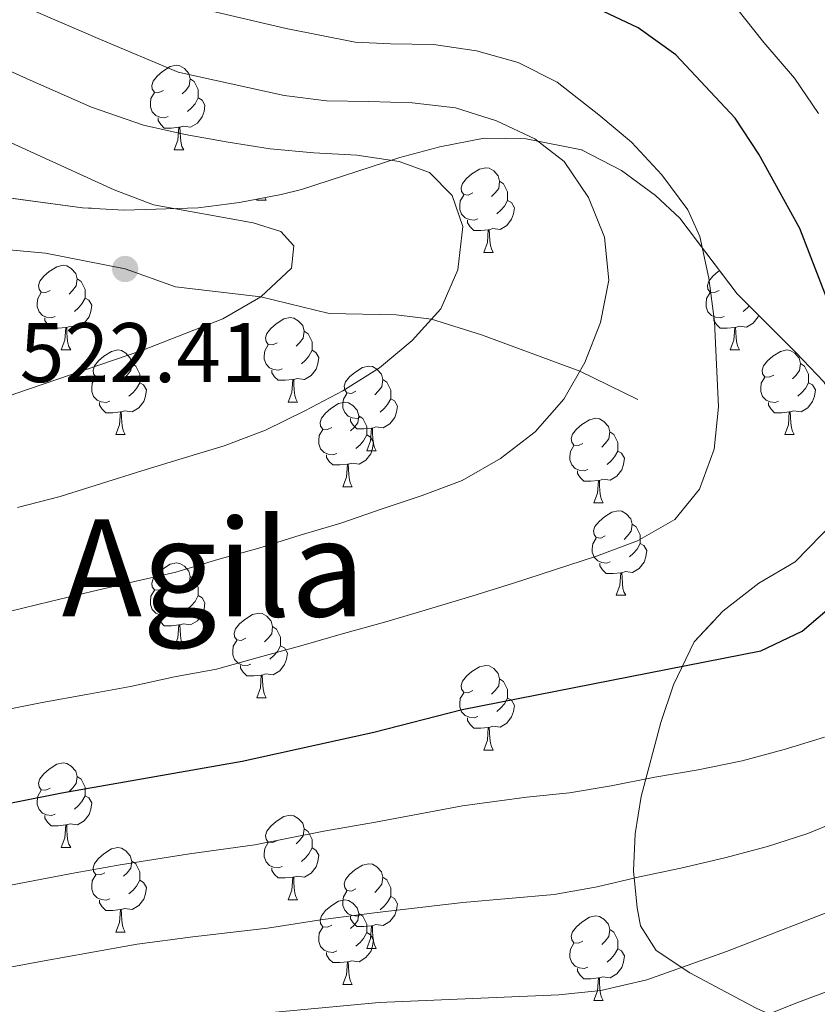
# Model space of a CAD drawing. Extents: x 599057 to 603556, y 782176 to 785213.
# Drawn here: x 601285 to 601380, y 783340 to 783457 of the extents above; entities that cross this region are included whole.
import ezdxf
from ezdxf.enums import TextEntityAlignment as Align

# ---------------------------------------------------------------- set-up
doc = ezdxf.new("R2010")
doc.units = 0
doc.header["$MEASUREMENT"] = 0
doc.linetypes.add('DGN Style 3', pattern=[59.449922, 42.46423, -16.985692])
for name, color, linetype in [('Nivel 21', 7, 'Continuous'), ('Nivel 35', 7, 'Continuous'), ('Nivel 36', 7, 'Continuous'), ('Nivel 4', 7, 'Continuous'), ('Nivel 41', 7, 'Continuous'), ('Nivel 45', 7, 'Continuous'), ('Nivel 5', 7, 'Continuous'), ('Nivel 57', 7, 'Continuous'), ('Nivel 61', 7, 'Continuous'), ('Nivel 63', 7, 'Continuous'), ('Nivel 7', 7, 'Continuous')]:
    doc.layers.add(name, color=color, linetype=linetype)
doc.styles.add('Style-arial', font='arial.shx', dxfattribs={"bigfont": 'arialbig.shx'})
doc.styles.add('Style-times', font='times.shx', dxfattribs={"bigfont": 'timesbig.shx'})
doc.linetypes.add('5zonar', pattern='A,-5,[1,dgnlstyle.shx,S=0.08,R=0,X=0,Y=0],-5', length=10)

# ---------------------------------------------------------------- blocks, each defined once
blk = doc.blocks.new('5PATER')
at = {"layer": 'Nivel 7', "linetype": 'Continuous', "lineweight": 0}
h = blk.add_hatch(color=19, dxfattribs=at)
edge = h.paths.add_edge_path()
edge.add_ellipse((0, 0), major_axis=(-1.1, -1.11), ratio=0.999422, start_angle=0, end_angle=360)

msp = doc.modelspace()

# ---------------------------------------------------------------- linework, layer by layer
at = {"layer": 'Nivel 21', "color": 19, "linetype": 'DGN Style 3', "lineweight": 0}
msp.add_polyline3d([(601058.799, 783416.867, 550.416), (601062.732, 783418.612, 550), (601084.878, 783422.018, 545), (601115.024, 783422.337, 540), (601151.388, 783417.753, 535), (601176.666, 783418.601, 534.237), (601190.513, 783420.472, 533.612), (601202.916, 783424.602, 532.988), (601213.773, 783427.154, 532.294), (601234.749, 783425.73, 530), (601241.591, 783426.195, 529.583), (601249.952, 783428.268, 528.612), (601259.876, 783430.355, 527.086), (601279.043, 783430.364, 525), (601288.484, 783429.492, 523.335), (601297.934, 783427.618, 522.413), (601303.893, 783425.518, 521.511), (601314.01, 783424.308, 520), (601322.127, 783422.343, 517.78), (601330.055, 783422.166, 515.56), (601334.282, 783421.675, 515), (601340.21, 783419.83, 513.265), (601351.847, 783415.515, 510), (601358.727, 783412.145, 507.433)], dxfattribs=at)
at = {"layer": 'Nivel 35', "color": 92, "linetype": '5zonar', "lineweight": 0, "ltscale": 0.5}
for points in [[(601380.795, 783414.245, 507.373), (601377.484, 783417.727, 507.857), (601370.52, 783424.655, 509.645), (601363.725, 783433.623, 513.112), (601360.829, 783436.325, 513.555), (601356.793, 783439.293, 514.078), (601352.052, 783441.746, 514.816), (601345.504, 783443.045, 515.612), (601340.503, 783443.108, 516.066), (601335.257, 783442.088, 516.919), (601330.524, 783440.85, 517.998), (601318.856, 783437.04, 522.146), (601316.424, 783436.436, 522.505), (601311.508, 783435.487, 522.743), (601306.604, 783434.872, 523.226), (601297.764, 783434.607, 525.292), (601292.889, 783434.874, 526.466), (601278.52, 783436.786, 528.986)], [(601381.977, 783335.69, 481.086), (601377.693, 783337.784, 482.598), (601372.784, 783340.009, 485.098), (601364.909, 783344.183, 488.332), (601360.897, 783346.823, 490.326), (601359.049, 783349.759, 492.258), (601358.64, 783351.89, 493.43), (601358.234, 783356.26, 495.821), (601358.398, 783360.658, 498.196), (601359.123, 783365.103, 500.554), (601361.459, 783373.846, 504.457), (601362.969, 783378.324, 505.895), (601365.396, 783383.408, 506.772), (601368.823, 783387.067, 507.284), (601373.077, 783390.372, 507.475), (601377.371, 783392.902, 507.032), (601382.059, 783397.677, 506.919)]]:
    msp.add_polyline3d(points, dxfattribs=at)
at = {"layer": 'Nivel 36', "color": 92, "linetype": 'Continuous', "lineweight": 0, "flags": 128}
for points in [[(601302.463, 783448.787), (601301.933, 783448.522), (601301.403, 783448.577), (601301.138, 783448.947), (601301.083, 783449.372), (601301.243, 783449.892), (601301.723, 783450.487), (601302.358, 783451.017), (601303.258, 783451.602), (601304.003, 783451.762), (601304.428, 783451.707), (601304.958, 783451.392), (601305.488, 783450.807), (601305.648, 783450.167), (601305.538, 783449.317), (601305.113, 783448.787), (601304.693, 783448.362)], [(601305.648, 783450.167), (601306.123, 783449.852), (601306.438, 783449.212), (601306.598, 783448.892), (601306.598, 783448.312), (601306.598, 783447.887), (601306.228, 783447.197), (601305.808, 783446.717), (601305.328, 783446.297)], [(601303.048, 783445.707), (601302.623, 783445.547), (601302.038, 783445.607), (601301.563, 783445.817), (601301.138, 783446.242), (601300.923, 783446.827), (601300.923, 783447.247), (601300.978, 783447.832), (601301.403, 783448.522)], [(601306.598, 783447.887), (601307.053, 783447.637), (601307.398, 783447.022), (601307.288, 783446.297), (601307.078, 783445.657), (601306.493, 783444.917), (601305.698, 783444.437), (601304.848, 783444.542), (601304.418, 783444.412)], [(601304.308, 783444.412), (601303.418, 783444.327), (601302.573, 783444.327), (601302.148, 783444.757), (601301.828, 783445.232), (601301.828, 783445.547)], [(601303.763, 783441.727), (601304.198, 783442.887), (601304.308, 783444.412), (601304.418, 783444.412), (601304.453, 783443.827), (601304.488, 783443.142), (601304.558, 783442.527), (601304.673, 783442.127), (601304.888, 783441.727)], [(601303.763, 783441.727), (601304.888, 783441.727)], [(601339.154, 783436.647), (601338.624, 783436.382), (601338.094, 783436.437), (601337.829, 783436.807), (601337.774, 783437.232), (601337.934, 783437.752), (601338.414, 783438.347), (601339.049, 783438.877), (601339.949, 783439.462), (601340.694, 783439.622), (601341.119, 783439.567), (601341.649, 783439.252), (601342.179, 783438.667), (601342.339, 783438.027), (601342.229, 783437.177), (601341.804, 783436.647), (601341.384, 783436.222)], [(601342.339, 783438.027), (601342.814, 783437.712), (601343.129, 783437.072), (601343.289, 783436.752), (601343.289, 783436.172), (601343.289, 783435.747), (601342.919, 783435.057), (601342.499, 783434.577), (601342.019, 783434.157)], [(601339.739, 783433.567), (601339.314, 783433.407), (601338.729, 783433.467), (601338.254, 783433.677), (601337.829, 783434.102), (601337.614, 783434.687), (601337.614, 783435.107), (601337.669, 783435.692), (601338.094, 783436.382)], [(601313.534, 783435.784), (601313.572, 783435.885)], [(601313.534, 783435.784), (601314.659, 783435.784)], [(601314.507, 783436.066), (601314.659, 783435.784)], [(601343.289, 783435.747), (601343.744, 783435.497), (601344.089, 783434.882), (601343.979, 783434.157), (601343.769, 783433.517), (601343.184, 783432.777), (601342.389, 783432.297), (601341.539, 783432.402), (601341.109, 783432.272)], [(601340.999, 783432.272), (601340.109, 783432.187), (601339.264, 783432.187), (601338.839, 783432.617), (601338.519, 783433.092), (601338.519, 783433.407)], [(601340.454, 783429.587), (601340.889, 783430.747), (601340.999, 783432.272), (601341.109, 783432.272), (601341.144, 783431.687), (601341.179, 783431.002), (601341.249, 783430.387), (601341.364, 783429.987), (601341.579, 783429.587)], [(601340.454, 783429.587), (601341.579, 783429.587)], [(601289.046, 783425.075), (601288.516, 783424.81), (601287.986, 783424.865), (601287.721, 783425.235), (601287.666, 783425.66), (601287.826, 783426.18), (601288.306, 783426.775), (601288.941, 783427.305), (601289.841, 783427.89), (601290.586, 783428.05), (601291.011, 783427.995), (601291.541, 783427.68), (601292.071, 783427.095), (601292.231, 783426.455), (601292.121, 783425.605), (601291.696, 783425.075), (601291.276, 783424.65)], [(601368.373, 783425.075), (601367.843, 783424.81), (601367.313, 783424.865), (601367.048, 783425.235), (601366.993, 783425.66), (601367.153, 783426.18), (601367.633, 783426.775), (601368.268, 783427.305), (601368.432, 783427.411)], [(601292.231, 783426.455), (601292.706, 783426.14), (601293.021, 783425.5), (601293.181, 783425.18), (601293.181, 783424.6), (601293.181, 783424.175), (601292.811, 783423.485), (601292.391, 783423.005), (601291.911, 783422.585)], [(601289.631, 783421.995), (601289.206, 783421.835), (601288.621, 783421.895), (601288.146, 783422.105), (601287.721, 783422.53), (601287.506, 783423.115), (601287.506, 783423.535), (601287.561, 783424.12), (601287.986, 783424.81)], [(601368.958, 783421.995), (601368.533, 783421.835), (601367.948, 783421.895), (601367.473, 783422.105), (601367.048, 783422.53), (601366.833, 783423.115), (601366.833, 783423.535), (601366.888, 783424.12), (601367.313, 783424.81)], [(601293.181, 783424.175), (601293.636, 783423.925), (601293.981, 783423.31), (601293.871, 783422.585), (601293.661, 783421.945), (601293.076, 783421.205), (601292.281, 783420.725), (601291.431, 783420.83), (601291.001, 783420.7)], [(601371.932, 783423.25), (601371.718, 783423.005), (601371.238, 783422.585)], [(601290.891, 783420.7), (601290.001, 783420.615), (601289.156, 783420.615), (601288.731, 783421.045), (601288.411, 783421.52), (601288.411, 783421.835)], [(601315.966, 783418.878), (601315.436, 783418.613), (601314.906, 783418.668), (601314.641, 783419.038), (601314.586, 783419.463), (601314.746, 783419.983), (601315.226, 783420.578), (601315.861, 783421.108), (601316.761, 783421.693), (601317.506, 783421.853), (601317.931, 783421.798), (601318.461, 783421.483), (601318.991, 783420.898), (601319.151, 783420.258), (601319.041, 783419.408), (601318.616, 783418.878), (601318.196, 783418.453)], [(601370.218, 783420.7), (601369.328, 783420.615), (601368.483, 783420.615), (601368.058, 783421.045), (601367.738, 783421.52), (601367.738, 783421.835)], [(601373.051, 783422.137), (601372.988, 783421.945), (601372.403, 783421.205), (601371.608, 783420.725), (601370.758, 783420.83), (601370.328, 783420.7)], [(601290.346, 783418.015), (601290.781, 783419.175), (601290.891, 783420.7), (601291.001, 783420.7), (601291.036, 783420.115), (601291.071, 783419.43), (601291.141, 783418.815), (601291.256, 783418.415), (601291.471, 783418.015)], [(601319.151, 783420.258), (601319.626, 783419.943), (601319.941, 783419.303), (601320.101, 783418.983), (601320.101, 783418.403), (601320.101, 783417.978), (601319.731, 783417.288), (601319.311, 783416.808), (601318.831, 783416.388)], [(601369.673, 783418.015), (601370.108, 783419.175), (601370.218, 783420.7), (601370.328, 783420.7), (601370.363, 783420.115), (601370.398, 783419.43), (601370.468, 783418.815), (601370.583, 783418.415), (601370.798, 783418.015)], [(601290.346, 783418.015), (601291.471, 783418.015)], [(601295.521, 783415.04), (601294.991, 783414.775), (601294.461, 783414.83), (601294.196, 783415.2), (601294.141, 783415.625), (601294.301, 783416.145), (601294.781, 783416.74), (601295.416, 783417.27), (601296.316, 783417.855), (601297.061, 783418.015), (601297.486, 783417.96), (601298.016, 783417.645), (601298.546, 783417.06), (601298.706, 783416.42), (601298.596, 783415.57), (601298.171, 783415.04), (601297.751, 783414.615)], [(601316.551, 783415.798), (601316.126, 783415.638), (601315.541, 783415.698), (601315.066, 783415.908), (601314.641, 783416.333), (601314.426, 783416.918), (601314.426, 783417.338), (601314.481, 783417.923), (601314.906, 783418.613)], [(601320.101, 783417.978), (601320.556, 783417.728), (601320.901, 783417.113), (601320.791, 783416.388), (601320.581, 783415.748), (601319.996, 783415.008), (601319.201, 783414.528), (601318.351, 783414.633), (601317.921, 783414.503)], [(601369.673, 783418.015), (601370.798, 783418.015)], [(601374.848, 783415.04), (601374.318, 783414.775), (601373.788, 783414.83), (601373.523, 783415.2), (601373.468, 783415.625), (601373.628, 783416.145), (601374.108, 783416.74), (601374.743, 783417.27), (601375.643, 783417.855), (601376.388, 783418.015), (601376.813, 783417.96), (601377.343, 783417.645), (601377.873, 783417.06), (601378.033, 783416.42), (601377.923, 783415.57), (601377.498, 783415.04), (601377.078, 783414.615)], [(601298.706, 783416.42), (601299.181, 783416.105), (601299.496, 783415.465), (601299.656, 783415.145), (601299.656, 783414.565), (601299.656, 783414.14), (601299.286, 783413.45), (601298.866, 783412.97), (601298.386, 783412.55)], [(601317.811, 783414.503), (601316.921, 783414.418), (601316.076, 783414.418), (601315.651, 783414.848), (601315.331, 783415.323), (601315.331, 783415.638)], [(601325.293, 783413.135), (601324.763, 783412.87), (601324.233, 783412.925), (601323.968, 783413.295), (601323.913, 783413.72), (601324.073, 783414.24), (601324.553, 783414.835), (601325.188, 783415.365), (601326.088, 783415.95), (601326.833, 783416.11), (601327.258, 783416.055), (601327.788, 783415.74), (601328.318, 783415.155), (601328.478, 783414.515), (601328.368, 783413.665), (601327.943, 783413.135), (601327.523, 783412.71)], [(601378.033, 783416.42), (601378.508, 783416.105), (601378.823, 783415.465), (601378.983, 783415.145), (601378.983, 783414.565), (601378.983, 783414.14), (601378.613, 783413.45), (601378.193, 783412.97), (601377.713, 783412.55)], [(601296.106, 783411.96), (601295.681, 783411.8), (601295.096, 783411.86), (601294.621, 783412.07), (601294.196, 783412.495), (601293.981, 783413.08), (601293.981, 783413.5), (601294.036, 783414.085), (601294.461, 783414.775)], [(601317.266, 783411.818), (601317.701, 783412.978), (601317.811, 783414.503), (601317.921, 783414.503), (601317.956, 783413.918), (601317.991, 783413.233), (601318.061, 783412.618), (601318.176, 783412.218), (601318.391, 783411.818)], [(601328.478, 783414.515), (601328.953, 783414.2), (601329.268, 783413.56), (601329.428, 783413.24), (601329.428, 783412.66), (601329.428, 783412.235), (601329.058, 783411.545), (601328.638, 783411.065), (601328.158, 783410.645)], [(601375.433, 783411.96), (601375.008, 783411.8), (601374.423, 783411.86), (601373.948, 783412.07), (601373.523, 783412.495), (601373.308, 783413.08), (601373.308, 783413.5), (601373.363, 783414.085), (601373.788, 783414.775)], [(601299.656, 783414.14), (601300.111, 783413.89), (601300.456, 783413.275), (601300.346, 783412.55), (601300.136, 783411.91), (601299.551, 783411.17), (601298.756, 783410.69), (601297.906, 783410.795), (601297.476, 783410.665)], [(601378.983, 783414.14), (601379.438, 783413.89), (601379.783, 783413.275), (601379.673, 783412.55), (601379.463, 783411.91), (601378.878, 783411.17), (601378.083, 783410.69), (601377.233, 783410.795), (601376.803, 783410.665)], [(601325.878, 783410.055), (601325.453, 783409.895), (601324.868, 783409.955), (601324.393, 783410.165), (601323.968, 783410.59), (601323.753, 783411.175), (601323.753, 783411.595), (601323.808, 783412.18), (601324.233, 783412.87)], [(601329.428, 783412.235), (601329.883, 783411.985), (601330.228, 783411.37), (601330.118, 783410.645), (601329.908, 783410.005), (601329.323, 783409.265), (601328.528, 783408.785), (601327.678, 783408.89), (601327.248, 783408.76)], [(601297.366, 783410.665), (601296.476, 783410.58), (601295.631, 783410.58), (601295.206, 783411.01), (601294.886, 783411.485), (601294.886, 783411.8)], [(601296.821, 783407.98), (601297.256, 783409.14), (601297.366, 783410.665), (601297.476, 783410.665), (601297.511, 783410.08), (601297.546, 783409.395), (601297.616, 783408.78), (601297.731, 783408.38), (601297.946, 783407.98)], [(601317.266, 783411.818), (601318.391, 783411.818)], [(601322.441, 783408.843), (601321.911, 783408.578), (601321.381, 783408.633), (601321.116, 783409.003), (601321.061, 783409.428), (601321.221, 783409.948), (601321.701, 783410.543), (601322.336, 783411.073), (601323.236, 783411.658), (601323.981, 783411.818), (601324.406, 783411.763), (601324.936, 783411.448), (601325.466, 783410.863), (601325.626, 783410.223), (601325.516, 783409.373), (601325.091, 783408.843), (601324.671, 783408.418)], [(601376.693, 783410.665), (601375.803, 783410.58), (601374.958, 783410.58), (601374.533, 783411.01), (601374.213, 783411.485), (601374.213, 783411.8)], [(601376.148, 783407.98), (601376.583, 783409.14), (601376.693, 783410.665), (601376.803, 783410.665), (601376.838, 783410.08), (601376.873, 783409.395), (601376.943, 783408.78), (601377.058, 783408.38), (601377.273, 783407.98)], [(601327.138, 783408.76), (601326.248, 783408.675), (601325.403, 783408.675), (601324.978, 783409.105), (601324.658, 783409.58), (601324.658, 783409.895)], [(601325.626, 783410.223), (601326.101, 783409.908), (601326.416, 783409.268), (601326.576, 783408.948), (601326.576, 783408.368), (601326.576, 783407.943), (601326.206, 783407.253), (601325.786, 783406.773), (601325.306, 783406.353)], [(601352.213, 783406.938), (601351.683, 783406.673), (601351.153, 783406.728), (601350.888, 783407.098), (601350.833, 783407.523), (601350.993, 783408.043), (601351.473, 783408.638), (601352.108, 783409.168), (601353.008, 783409.753), (601353.753, 783409.913), (601354.178, 783409.858), (601354.708, 783409.543), (601355.238, 783408.958), (601355.398, 783408.318), (601355.288, 783407.468), (601354.863, 783406.938), (601354.443, 783406.513)], [(601323.026, 783405.763), (601322.601, 783405.603), (601322.016, 783405.663), (601321.541, 783405.873), (601321.116, 783406.298), (601320.901, 783406.883), (601320.901, 783407.303), (601320.956, 783407.888), (601321.381, 783408.578)], [(601326.593, 783406.075), (601327.028, 783407.235), (601327.138, 783408.76), (601327.248, 783408.76), (601327.283, 783408.175), (601327.318, 783407.49), (601327.388, 783406.875), (601327.503, 783406.475), (601327.718, 783406.075)], [(601296.821, 783407.98), (601297.946, 783407.98)], [(601326.576, 783407.943), (601327.031, 783407.693), (601327.376, 783407.078), (601327.266, 783406.353), (601327.056, 783405.713), (601326.471, 783404.973), (601325.676, 783404.493), (601324.826, 783404.598), (601324.396, 783404.468)], [(601355.398, 783408.318), (601355.873, 783408.003), (601356.188, 783407.363), (601356.348, 783407.043), (601356.348, 783406.463), (601356.348, 783406.038), (601355.978, 783405.348), (601355.558, 783404.868), (601355.078, 783404.448)], [(601376.148, 783407.98), (601377.273, 783407.98)], [(601326.593, 783406.075), (601327.718, 783406.075)], [(601352.798, 783403.858), (601352.373, 783403.698), (601351.788, 783403.758), (601351.313, 783403.968), (601350.888, 783404.393), (601350.673, 783404.978), (601350.673, 783405.398), (601350.728, 783405.983), (601351.153, 783406.673)], [(601356.348, 783406.038), (601356.803, 783405.788), (601357.148, 783405.173), (601357.038, 783404.448), (601356.828, 783403.808), (601356.243, 783403.068), (601355.448, 783402.588), (601354.598, 783402.693), (601354.168, 783402.563)], [(601324.286, 783404.468), (601323.396, 783404.383), (601322.551, 783404.383), (601322.126, 783404.813), (601321.806, 783405.288), (601321.806, 783405.603)], [(601323.741, 783401.783), (601324.176, 783402.943), (601324.286, 783404.468), (601324.396, 783404.468), (601324.431, 783403.883), (601324.466, 783403.198), (601324.536, 783402.583), (601324.651, 783402.183), (601324.866, 783401.783)], [(601354.058, 783402.563), (601353.168, 783402.478), (601352.323, 783402.478), (601351.898, 783402.908), (601351.578, 783403.383), (601351.578, 783403.698)], [(601353.513, 783399.878), (601353.948, 783401.038), (601354.058, 783402.563), (601354.168, 783402.563), (601354.203, 783401.978), (601354.238, 783401.293), (601354.308, 783400.678), (601354.423, 783400.278), (601354.638, 783399.878)], [(601323.741, 783401.783), (601324.866, 783401.783)], [(601353.513, 783399.878), (601354.638, 783399.878)], [(601354.87, 783395.992), (601354.34, 783395.727), (601353.81, 783395.782), (601353.545, 783396.152), (601353.49, 783396.577), (601353.65, 783397.097), (601354.13, 783397.692), (601354.765, 783398.222), (601355.665, 783398.807), (601356.41, 783398.967), (601356.835, 783398.912), (601357.365, 783398.597), (601357.895, 783398.012), (601358.055, 783397.372), (601357.945, 783396.522), (601357.52, 783395.992), (601357.1, 783395.567)], [(601358.055, 783397.372), (601358.53, 783397.057), (601358.845, 783396.417), (601359.005, 783396.097), (601359.005, 783395.517), (601359.005, 783395.092), (601358.635, 783394.402), (601358.215, 783393.922), (601357.735, 783393.502)], [(601355.455, 783392.912), (601355.03, 783392.752), (601354.445, 783392.812), (601353.97, 783393.022), (601353.545, 783393.447), (601353.33, 783394.032), (601353.33, 783394.452), (601353.385, 783395.037), (601353.81, 783395.727)], [(601359.005, 783395.092), (601359.46, 783394.842), (601359.805, 783394.227), (601359.695, 783393.502), (601359.485, 783392.862), (601358.9, 783392.122), (601358.105, 783391.642), (601357.255, 783391.747), (601356.825, 783391.617)], [(601302.463, 783389.795), (601301.933, 783389.53), (601301.403, 783389.585), (601301.138, 783389.955), (601301.083, 783390.38), (601301.243, 783390.9), (601301.723, 783391.495), (601302.358, 783392.025), (601303.258, 783392.61), (601304.003, 783392.77), (601304.428, 783392.715), (601304.958, 783392.4), (601305.488, 783391.815), (601305.648, 783391.175), (601305.538, 783390.325), (601305.113, 783389.795), (601304.693, 783389.37)], [(601356.715, 783391.617), (601355.825, 783391.532), (601354.98, 783391.532), (601354.555, 783391.962), (601354.235, 783392.437), (601354.235, 783392.752)], [(601305.648, 783391.175), (601306.123, 783390.86), (601306.438, 783390.22), (601306.598, 783389.9), (601306.598, 783389.32), (601306.598, 783388.895), (601306.228, 783388.205), (601305.808, 783387.725), (601305.328, 783387.305)], [(601356.17, 783388.932), (601356.605, 783390.092), (601356.715, 783391.617), (601356.825, 783391.617), (601356.86, 783391.032), (601356.895, 783390.347), (601356.965, 783389.732), (601357.08, 783389.332), (601357.295, 783388.932)], [(601303.048, 783386.715), (601302.623, 783386.555), (601302.038, 783386.615), (601301.563, 783386.825), (601301.138, 783387.25), (601300.923, 783387.835), (601300.923, 783388.255), (601300.978, 783388.84), (601301.403, 783389.53)], [(601306.598, 783388.895), (601307.053, 783388.645), (601307.398, 783388.03), (601307.288, 783387.305), (601307.078, 783386.665), (601306.493, 783385.925), (601305.698, 783385.445), (601304.848, 783385.55), (601304.418, 783385.42)], [(601356.17, 783388.932), (601357.295, 783388.932)], [(601304.308, 783385.42), (601303.418, 783385.335), (601302.573, 783385.335), (601302.148, 783385.765), (601301.828, 783386.24), (601301.828, 783386.555)], [(601312.234, 783383.852), (601311.704, 783383.587), (601311.174, 783383.642), (601310.909, 783384.012), (601310.854, 783384.437), (601311.014, 783384.957), (601311.494, 783385.552), (601312.129, 783386.082), (601313.029, 783386.667), (601313.774, 783386.827), (601314.199, 783386.772), (601314.729, 783386.457), (601315.259, 783385.872), (601315.419, 783385.232), (601315.309, 783384.382), (601314.884, 783383.852), (601314.464, 783383.427)], [(601303.763, 783382.735), (601304.198, 783383.895), (601304.308, 783385.42), (601304.418, 783385.42), (601304.453, 783384.835), (601304.488, 783384.15), (601304.558, 783383.535), (601304.673, 783383.135), (601304.888, 783382.735)], [(601315.419, 783385.232), (601315.894, 783384.917), (601316.209, 783384.277), (601316.369, 783383.957), (601316.369, 783383.377), (601316.369, 783382.952), (601315.999, 783382.262), (601315.579, 783381.782), (601315.099, 783381.362)], [(601303.763, 783382.735), (601304.888, 783382.735)], [(601312.819, 783380.772), (601312.394, 783380.612), (601311.809, 783380.672), (601311.334, 783380.882), (601310.909, 783381.307), (601310.694, 783381.892), (601310.694, 783382.312), (601310.749, 783382.897), (601311.174, 783383.587)], [(601316.369, 783382.952), (601316.824, 783382.702), (601317.169, 783382.087), (601317.059, 783381.362), (601316.849, 783380.722), (601316.264, 783379.982), (601315.469, 783379.502), (601314.619, 783379.607), (601314.189, 783379.477)], [(601314.079, 783379.477), (601313.189, 783379.392), (601312.344, 783379.392), (601311.919, 783379.822), (601311.599, 783380.297), (601311.599, 783380.612)], [(601339.154, 783377.655), (601338.624, 783377.39), (601338.094, 783377.445), (601337.829, 783377.815), (601337.774, 783378.24), (601337.934, 783378.76), (601338.414, 783379.355), (601339.049, 783379.885), (601339.949, 783380.47), (601340.694, 783380.63), (601341.119, 783380.575), (601341.649, 783380.26), (601342.179, 783379.675), (601342.339, 783379.035), (601342.229, 783378.185), (601341.804, 783377.655), (601341.384, 783377.23)], [(601313.534, 783376.792), (601313.969, 783377.952), (601314.079, 783379.477), (601314.189, 783379.477), (601314.224, 783378.892), (601314.259, 783378.207), (601314.329, 783377.592), (601314.444, 783377.192), (601314.659, 783376.792)], [(601342.339, 783379.035), (601342.814, 783378.72), (601343.129, 783378.08), (601343.289, 783377.76), (601343.289, 783377.18), (601343.289, 783376.755), (601342.919, 783376.065), (601342.499, 783375.585), (601342.019, 783375.165)], [(601339.739, 783374.575), (601339.314, 783374.415), (601338.729, 783374.475), (601338.254, 783374.685), (601337.829, 783375.11), (601337.614, 783375.695), (601337.614, 783376.115), (601337.669, 783376.7), (601338.094, 783377.39)], [(601313.534, 783376.792), (601314.659, 783376.792)], [(601343.289, 783376.755), (601343.744, 783376.505), (601344.089, 783375.89), (601343.979, 783375.165), (601343.769, 783374.525), (601343.184, 783373.785), (601342.389, 783373.305), (601341.539, 783373.41), (601341.109, 783373.28)], [(601340.999, 783373.28), (601340.109, 783373.195), (601339.264, 783373.195), (601338.839, 783373.625), (601338.519, 783374.1), (601338.519, 783374.415)], [(601340.454, 783370.595), (601340.889, 783371.755), (601340.999, 783373.28), (601341.109, 783373.28), (601341.144, 783372.695), (601341.179, 783372.01), (601341.249, 783371.395), (601341.364, 783370.995), (601341.579, 783370.595)], [(601340.454, 783370.595), (601341.579, 783370.595)], [(601289.046, 783366.083), (601288.516, 783365.818), (601287.986, 783365.873), (601287.721, 783366.243), (601287.666, 783366.668), (601287.826, 783367.188), (601288.306, 783367.783), (601288.941, 783368.313), (601289.841, 783368.898), (601290.586, 783369.058), (601291.011, 783369.003), (601291.541, 783368.688), (601292.071, 783368.103), (601292.231, 783367.463), (601292.121, 783366.613), (601291.696, 783366.083), (601291.276, 783365.658)], [(601292.231, 783367.463), (601292.706, 783367.148), (601293.021, 783366.508), (601293.181, 783366.188), (601293.181, 783365.608), (601293.181, 783365.183), (601292.811, 783364.493), (601292.391, 783364.013), (601291.911, 783363.593)], [(601289.631, 783363.003), (601289.206, 783362.843), (601288.621, 783362.903), (601288.146, 783363.113), (601287.721, 783363.538), (601287.506, 783364.123), (601287.506, 783364.543), (601287.561, 783365.128), (601287.986, 783365.818)], [(601293.181, 783365.183), (601293.636, 783364.933), (601293.981, 783364.318), (601293.871, 783363.593), (601293.661, 783362.953), (601293.076, 783362.213), (601292.281, 783361.733), (601291.431, 783361.838), (601291.001, 783361.708)], [(601290.891, 783361.708), (601290.001, 783361.623), (601289.156, 783361.623), (601288.731, 783362.053), (601288.411, 783362.528), (601288.411, 783362.843)], [(601315.966, 783359.886), (601315.436, 783359.621), (601314.906, 783359.676), (601314.641, 783360.046), (601314.586, 783360.471), (601314.746, 783360.991), (601315.226, 783361.586), (601315.861, 783362.116), (601316.761, 783362.701), (601317.506, 783362.861), (601317.931, 783362.806), (601318.461, 783362.491), (601318.991, 783361.906), (601319.151, 783361.266), (601319.041, 783360.416), (601318.616, 783359.886), (601318.196, 783359.461)], [(601290.346, 783359.023), (601290.781, 783360.183), (601290.891, 783361.708), (601291.001, 783361.708), (601291.036, 783361.123), (601291.071, 783360.438), (601291.141, 783359.823), (601291.256, 783359.423), (601291.471, 783359.023)], [(601319.151, 783361.266), (601319.626, 783360.951), (601319.941, 783360.311), (601320.101, 783359.991), (601320.101, 783359.411), (601320.101, 783358.986), (601319.731, 783358.296), (601319.311, 783357.816), (601318.831, 783357.396)], [(601316.551, 783356.806), (601316.126, 783356.646), (601315.541, 783356.706), (601315.066, 783356.916), (601314.641, 783357.341), (601314.426, 783357.926), (601314.426, 783358.346), (601314.481, 783358.931), (601314.906, 783359.621)], [(601290.346, 783359.023), (601291.471, 783359.023)], [(601295.521, 783356.048), (601294.991, 783355.783), (601294.461, 783355.838), (601294.196, 783356.208), (601294.141, 783356.633), (601294.301, 783357.153), (601294.781, 783357.748), (601295.416, 783358.278), (601296.316, 783358.863), (601297.061, 783359.023), (601297.486, 783358.968), (601298.016, 783358.653), (601298.546, 783358.068), (601298.706, 783357.428), (601298.596, 783356.578), (601298.171, 783356.048), (601297.751, 783355.623)], [(601320.101, 783358.986), (601320.556, 783358.736), (601320.901, 783358.121), (601320.791, 783357.396), (601320.581, 783356.756), (601319.996, 783356.016), (601319.201, 783355.536), (601318.351, 783355.641), (601317.921, 783355.511)], [(601298.706, 783357.428), (601299.181, 783357.113), (601299.496, 783356.473), (601299.656, 783356.153), (601299.656, 783355.573), (601299.656, 783355.148), (601299.286, 783354.458), (601298.866, 783353.978), (601298.386, 783353.558)], [(601325.293, 783354.143), (601324.763, 783353.878), (601324.233, 783353.933), (601323.968, 783354.303), (601323.913, 783354.728), (601324.073, 783355.248), (601324.553, 783355.843), (601325.188, 783356.373), (601326.088, 783356.958), (601326.833, 783357.118), (601327.258, 783357.063), (601327.788, 783356.748), (601328.318, 783356.163), (601328.478, 783355.523), (601328.368, 783354.673), (601327.943, 783354.143), (601327.523, 783353.718)], [(601317.811, 783355.511), (601316.921, 783355.426), (601316.076, 783355.426), (601315.651, 783355.856), (601315.331, 783356.331), (601315.331, 783356.646)], [(601296.106, 783352.968), (601295.681, 783352.808), (601295.096, 783352.868), (601294.621, 783353.078), (601294.196, 783353.503), (601293.981, 783354.088), (601293.981, 783354.508), (601294.036, 783355.093), (601294.461, 783355.783)], [(601299.656, 783355.148), (601300.111, 783354.898), (601300.456, 783354.283), (601300.346, 783353.558), (601300.136, 783352.918), (601299.551, 783352.178), (601298.756, 783351.698), (601297.906, 783351.803), (601297.476, 783351.673)], [(601317.266, 783352.826), (601317.701, 783353.986), (601317.811, 783355.511), (601317.921, 783355.511), (601317.956, 783354.926), (601317.991, 783354.241), (601318.061, 783353.626), (601318.176, 783353.226), (601318.391, 783352.826)], [(601328.478, 783355.523), (601328.953, 783355.208), (601329.268, 783354.568), (601329.428, 783354.248), (601329.428, 783353.668), (601329.428, 783353.243), (601329.058, 783352.553), (601328.638, 783352.073), (601328.158, 783351.653)], [(601325.878, 783351.063), (601325.453, 783350.903), (601324.868, 783350.963), (601324.393, 783351.173), (601323.968, 783351.598), (601323.753, 783352.183), (601323.753, 783352.603), (601323.808, 783353.188), (601324.233, 783353.878)], [(601297.366, 783351.673), (601296.476, 783351.588), (601295.631, 783351.588), (601295.206, 783352.018), (601294.886, 783352.493), (601294.886, 783352.808)], [(601317.266, 783352.826), (601318.391, 783352.826)], [(601322.441, 783349.851), (601321.911, 783349.586), (601321.381, 783349.641), (601321.116, 783350.011), (601321.061, 783350.436), (601321.221, 783350.956), (601321.701, 783351.551), (601322.336, 783352.081), (601323.236, 783352.666), (601323.981, 783352.826), (601324.406, 783352.771), (601324.936, 783352.456), (601325.466, 783351.871), (601325.626, 783351.231), (601325.516, 783350.381), (601325.091, 783349.851), (601324.671, 783349.426)], [(601329.428, 783353.243), (601329.883, 783352.993), (601330.228, 783352.378), (601330.118, 783351.653), (601329.908, 783351.013), (601329.323, 783350.273), (601328.528, 783349.793), (601327.678, 783349.898), (601327.248, 783349.768)], [(601296.821, 783348.988), (601297.256, 783350.148), (601297.366, 783351.673), (601297.476, 783351.673), (601297.511, 783351.088), (601297.546, 783350.403), (601297.616, 783349.788), (601297.731, 783349.388), (601297.946, 783348.988)], [(601325.626, 783351.231), (601326.101, 783350.916), (601326.416, 783350.276), (601326.576, 783349.956), (601326.576, 783349.376), (601326.576, 783348.951), (601326.206, 783348.261), (601325.786, 783347.781), (601325.306, 783347.361)], [(601327.138, 783349.768), (601326.248, 783349.683), (601325.403, 783349.683), (601324.978, 783350.113), (601324.658, 783350.588), (601324.658, 783350.903)], [(601352.213, 783347.946), (601351.683, 783347.681), (601351.153, 783347.736), (601350.888, 783348.106), (601350.833, 783348.531), (601350.993, 783349.051), (601351.473, 783349.646), (601352.108, 783350.176), (601353.008, 783350.761), (601353.753, 783350.921), (601354.178, 783350.866), (601354.708, 783350.551), (601355.238, 783349.966), (601355.398, 783349.326), (601355.288, 783348.476), (601354.863, 783347.946), (601354.443, 783347.521)], [(601296.821, 783348.988), (601297.946, 783348.988)], [(601323.026, 783346.771), (601322.601, 783346.611), (601322.016, 783346.671), (601321.541, 783346.881), (601321.116, 783347.306), (601320.901, 783347.891), (601320.901, 783348.311), (601320.956, 783348.896), (601321.381, 783349.586)], [(601326.576, 783348.951), (601327.031, 783348.701), (601327.376, 783348.086), (601327.266, 783347.361), (601327.056, 783346.721), (601326.471, 783345.981), (601325.676, 783345.501), (601324.826, 783345.606), (601324.396, 783345.476)], [(601326.593, 783347.083), (601327.028, 783348.243), (601327.138, 783349.768), (601327.248, 783349.768), (601327.283, 783349.183), (601327.318, 783348.498), (601327.388, 783347.883), (601327.503, 783347.483), (601327.718, 783347.083)], [(601355.398, 783349.326), (601355.873, 783349.011), (601356.188, 783348.371), (601356.348, 783348.051), (601356.348, 783347.471), (601356.348, 783347.046), (601355.978, 783346.356), (601355.558, 783345.876), (601355.078, 783345.456)], [(601352.798, 783344.866), (601352.373, 783344.706), (601351.788, 783344.766), (601351.313, 783344.976), (601350.888, 783345.401), (601350.673, 783345.986), (601350.673, 783346.406), (601350.728, 783346.991), (601351.153, 783347.681)], [(601324.286, 783345.476), (601323.396, 783345.391), (601322.551, 783345.391), (601322.126, 783345.821), (601321.806, 783346.296), (601321.806, 783346.611)], [(601326.593, 783347.083), (601327.718, 783347.083)], [(601356.348, 783347.046), (601356.803, 783346.796), (601357.148, 783346.181), (601357.038, 783345.456), (601356.828, 783344.816), (601356.243, 783344.076), (601355.448, 783343.596), (601354.598, 783343.701), (601354.168, 783343.571)], [(601323.741, 783342.791), (601324.176, 783343.951), (601324.286, 783345.476), (601324.396, 783345.476), (601324.431, 783344.891), (601324.466, 783344.206), (601324.536, 783343.591), (601324.651, 783343.191), (601324.866, 783342.791)], [(601354.058, 783343.571), (601353.168, 783343.486), (601352.323, 783343.486), (601351.898, 783343.916), (601351.578, 783344.391), (601351.578, 783344.706)], [(601353.513, 783340.886), (601353.948, 783342.046), (601354.058, 783343.571), (601354.168, 783343.571), (601354.203, 783342.986), (601354.238, 783342.301), (601354.308, 783341.686), (601354.423, 783341.286), (601354.638, 783340.886)], [(601323.741, 783342.791), (601324.866, 783342.791)], [(601353.513, 783340.886), (601354.638, 783340.886)]]:
    msp.add_lwpolyline(points, dxfattribs=at)
at = {"layer": 'Nivel 4', "color": 25, "linetype": 'Continuous', "lineweight": 30, "elevation": 500, "flags": 128}
for points in [[(601378.201, 783384.671), (601382.004, 783387.91), (601384.7, 783392.266), (601385.689, 783397.304), (601385.526, 783402.303), (601382.985, 783417.79), (601381.569, 783423.004), (601377.952, 783432.401), (601373.091, 783441.217), (601370.264, 783445.508), (601363.23, 783452.99), (601358.769, 783456.214), (601353.977, 783458.474)], [(601136.462, 783333.846), (601146.483, 783337.526), (601167.274, 783343.927), (601177.2, 783346.252), (601197.89, 783350.039), (601214.068, 783352.633), (601232.515, 783354.806), (601243.984, 783355.773), (601254.253, 783357.409), (601274.66, 783362.386), (601290.407, 783365.513), (601311.809, 783369.267), (601327.405, 783372.717), (601337.89, 783375.404), (601373.337, 783382.349), (601378.201, 783384.671)]]:
    msp.add_lwpolyline(points, dxfattribs=at)
at = {"layer": 'Nivel 5', "color": 25, "linetype": 'Continuous', "lineweight": 0, "flags": 128}
for points, elevation in [([(601275.516, 783333.591), (601301.371, 783338.185), (601328.054, 783340.667), (601349.354, 783341.561), (601354.326, 783342.074), (601359.792, 783343.37), (601369.23, 783346.709), (601383.91, 783352.419), (601393.284, 783357.065), (601402.567, 783362.612), (601411.068, 783368.48), (601415.136, 783371.86), (601419.06, 783376.668), (601419.602, 783380.278), (601419.506, 783390.503), (601418.058, 783415.494), (601417.259, 783420.429), (601415.573, 783425.357), (601411.289, 783434.945), (601408.381, 783439.946), (601405.157, 783444.119), (601397.579, 783451.885), (601394.342, 783455.696), (601387.333, 783465.08)], 485), ([(601252.097, 783463.425), (601268.51, 783451.159), (601277.543, 783445.68), (601296.612, 783437.011), (601301.286, 783435.234), (601313.099, 783433.079), (601316.405, 783432.06), (601317.956, 783430.371), (601317.67, 783427.712), (601314.01, 783424.308), (601309.519, 783421.706), (601299.924, 783417.946), (601284.842, 783412.818), (601256.357, 783401.884), (601236.667, 783395.427), (601221.483, 783391.3), (601206.659, 783388.149), (601196.533, 783384.852), (601186.455, 783382.663), (601176.085, 783381.462), (601160.802, 783377.777), (601146.405, 783373.001), (601131.366, 783366.853)], 520), ([(601305.682, 783458.79), (601317.039, 783456.139), (601325.229, 783454.488), (601329.39, 783454.323), (601334.505, 783454.232), (601339.599, 783453.487), (601344.528, 783452.087), (601349.182, 783449.775), (601354.108, 783445.903), (601357.976, 783442.646), (601361.566, 783438.789), (601364.676, 783434.643), (601366.071, 783431.475), (601367.143, 783426.542), (601367.819, 783421.406), (601368.041, 783416.294), (601368.29, 783411.268), (601367.8, 783406.262), (601366.029, 783401.499), (601363.11, 783397.919), (601358.674, 783395.403), (601353.834, 783393.593), (601348.849, 783391.952), (601343.978, 783390.369), (601339.05, 783388.843), (601333.922, 783387.286), (601328.852, 783385.786), (601323.808, 783384.401), (601318.765, 783382.958), (601313.721, 783381.572), (601308.763, 783380.159), (601303.8, 783379.257), (601298.583, 783378.126), (601293.365, 783377.193), (601288.09, 783376.231), (601282.9, 783375.185)], 505), ([(601285.014, 783459.128), (601295.01, 783454.833), (601304.217, 783450.938), (601310.502, 783449.58), (601316.799, 783448.18), (601321.806, 783447.548), (601326.836, 783447.456), (601331.98, 783447.309), (601337.1, 783446.735), (601341.974, 783445.164), (601346.513, 783443.05), (601349.978, 783440.357), (601352.89, 783436.095), (601354.784, 783431.369), (601355.289, 783426.288), (601354.316, 783421.278), (601352.431, 783416.543), (601349.946, 783412.171), (601346.546, 783408.33), (601342.43, 783405.163), (601337.91, 783402.533), (601333.154, 783400.781), (601328.397, 783399.199), (601323.527, 783397.474), (601318.682, 783396.062), (601313.782, 783394.536), (601308.909, 783393.18), (601303.923, 783391.682), (601298.877, 783390.523), (601293.973, 783389.395), (601289.041, 783388.181), (601284.166, 783386.995)], 510), ([(601380.174, 783446.043), (601377.292, 783450.239), (601373.67, 783454.46), (601370.3, 783458.677)], 495), ([(601281.278, 783452.404), (601286.686, 783450.012), (601293.945, 783446.803), (601300.11, 783444.667), (601305.065, 783443.552), (601310.159, 783442.637), (601315.111, 783441.862), (601320.315, 783441.402), (601325.404, 783441.112), (601330.412, 783440.367), (601334.033, 783439.039), (601336.731, 783436.338), (601337.99, 783432.657), (601337.387, 783427.508), (601335.388, 783422.886), (601331.959, 783419.129), (601328.098, 783415.909), (601323.75, 783413.166), (601319.256, 783410.82), (601314.562, 783408.529), (601309.666, 783406.661), (601304.708, 783405.163), (601299.921, 783403.695), (601295.134, 783402.198), (601290.235, 783400.643), (601285.162, 783399.343)], 515), ([(601276.586, 783353.079), (601286.406, 783354.96), (601292.007, 783356.038), (601297.344, 783356.979), (601305.57, 783358.285), (601313.308, 783359.369), (601321.476, 783360.963), (601327.621, 783362.033), (601337.941, 783363.964), (601345.525, 783365.023), (601350.634, 783365.528), (601355.569, 783366.344), (601360.73, 783367.362), (601365.893, 783368.237), (601371.11, 783369.312), (601376.097, 783370.64), (601380.884, 783372.109)], 495), ([(601278.512, 783343.772), (601288.345, 783345.587), (601293.607, 783346.563), (601299.357, 783347.582), (601305.959, 783348.466), (601314.807, 783349.471), (601321.38, 783350.5), (601327.837, 783351.35), (601337.993, 783352.525), (601348.803, 783353.482), (601353.908, 783354.385), (601358.925, 783355.543), (601363.83, 783356.586), (601369.046, 783357.803), (601374.09, 783359.16), (601378.905, 783360.714), (601383.8, 783362.695)], 490), ([(601280.123, 783324.988), (601290.125, 783326.17), (601296.92, 783326.911), (601302.68, 783327.872), (601312.619, 783328.949), (601322.559, 783330.025), (601328.935, 783330.705), (601338.913, 783331.305), (601350.016, 783331.966), (601356.713, 783333.099), (601362.019, 783334.529), (601368.234, 783337.03), (601372.928, 783338.771), (601377.801, 783340.697), (601386.072, 783343.797)], 480)]:
    msp.add_lwpolyline(points, dxfattribs=dict(at, elevation=elevation))
at = {"layer": 'Nivel 57', "color": 92, "linetype": 'DGN Style 3', "lineweight": 0, "flags": 128}
msp.add_lwpolyline([(601690.616, 783064.063), (601695.173, 783064.267), (601698.733, 783066.551), (601704.255, 783071.708), (601707.174, 783074.615), (601709.199, 783076.681), (601713.476, 783079.214), (601718.272, 783080.72), (601723.196, 783081.041), (601727.748, 783079.935), (601732.241, 783077.326), (601736.033, 783074.25), (601739.603, 783070.677), (601741.855, 783067.119), (601742.466, 783059.891), (601743.049, 783049.913), (601743.424, 783046.507), (601744.259, 783044.533), (601748.25, 783041.271), (601751.819, 783042.329), (601757.676, 783048.491), (601761.933, 783054.766), (601766.014, 783063.772), (601768.61, 783068.068), (601773.38, 783072.982), (601777.744, 783075.319), (601782.248, 783076.491), (601787.1, 783077.287), (601792.209, 783077.849), (601795.195, 783077.998), (601798.861, 783077.871), (601802.782, 783077.443), (601806.223, 783076.607), (601815.253, 783072.696), (601819.891, 783071.306), (601823.107, 783070.901), (601827.919, 783070.967), (601834.015, 783072.657), (601838.503, 783074.789), (601843.174, 783077.542), (601847.076, 783080.442), (601854.324, 783088.697), (601858.555, 783091.808), (601862.843, 783094.07), (601871.786, 783098.418), (601890.966, 783106.792), (601895.538, 783109.906), (601899.071, 783112.677), (601902.669, 783115.987), (601906.006, 783120.068), (601906.867, 783121.699), (601907.306, 783126.559), (601906.078, 783129.956), (601905.208, 783130.975), (601901.689, 783134.155), (601897.827, 783136.864), (601886.843, 783144.255), (601880.319, 783149.044), (601876.535, 783152.165), (601872.576, 783156.046), (601866.458, 783162.448), (601863.269, 783166.182), (601861.284, 783168.917), (601858.923, 783173.201), (601857.182, 783177.781), (601856.06, 783182.582), (601855.555, 783187.528), (601855.325, 783193.892), (601854.718, 783218.463), (601854.628, 783223.447), (601854.466, 783228.431), (601853.314, 783230.011), (601846.71, 783225.507), (601839.32, 783220.097), (601833.813, 783216.192), (601829.775, 783213.463), (601824.644, 783210.518), (601819.867, 783208.427), (601815.041, 783206.887), (601810.173, 783205.796), (601800.336, 783204.555), (601784.614, 783203.834), (601758.428, 783204.656), (601743.637, 783205.93), (601733.949, 783207.926), (601729.185, 783209.453), (601722.971, 783212.072), (601718.634, 783214.287), (601715.688, 783216.103), (601702.215, 783224.414), (601687.468, 783234.837), (601679.331, 783239.869), (601672.54, 783243.167), (601663.827, 783246.949), (601650.849, 783252.545), (601641.883, 783256.998), (601626.841, 783265.374), (601598.089, 783282.172), (601585.724, 783288.942), (601571.837, 783295.853), (601538.238, 783311.726), (601525.413, 783317.549), (601521.27, 783318.873), (601516.555, 783319.506), (601511.755, 783319.573), (601506.533, 783318.952), (601501.081, 783317.634), (601496.331, 783316.237), (601491.124, 783314.139), (601485.278, 783312.493), (601480.395, 783311.511), (601475.472, 783311.028), (601459.905, 783310.646), (601444.948, 783310.497), (601439.479, 783310.467), (601435.007, 783311.534), (601425.793, 783314.693), (601416.299, 783318.508), (601412.342, 783320.29), (601404.418, 783324.078), (601400.313, 783326.077), (601395.855, 783328.646), (601381.977, 783335.69), (601377.693, 783337.784), (601372.784, 783340.009), (601364.909, 783344.183), (601360.897, 783346.823), (601359.049, 783349.759), (601358.64, 783351.89), (601358.234, 783356.26), (601358.398, 783360.658), (601359.123, 783365.103), (601361.459, 783373.846), (601362.969, 783378.324), (601365.396, 783383.408), (601368.823, 783387.067), (601373.077, 783390.372), (601377.371, 783392.902), (601382.059, 783397.677), (601384.327, 783401.949), (601384.684, 783404.593), (601383.524, 783409.701), (601380.795, 783414.245), (601377.484, 783417.727), (601370.52, 783424.655), (601363.725, 783433.623), (601360.829, 783436.325), (601356.793, 783439.293), (601352.052, 783441.746), (601345.504, 783443.045), (601340.503, 783443.108), (601335.257, 783442.088), (601330.524, 783440.85), (601318.856, 783437.04), (601316.424, 783436.436), (601311.508, 783435.487), (601306.604, 783434.872), (601297.764, 783434.607), (601292.889, 783434.874), (601278.52, 783436.786), (601264.045, 783440.244), (601257.878, 783442.493), (601248.874, 783446.38), (601244.191, 783448.172), (601231.519, 783452.513), (601226.666, 783453.496), (601221.804, 783453.631), (601215.101, 783452.728), (601188.474, 783446.166), (601183.522, 783445.593), (601173.552, 783445.277), (601158.534, 783446.293), (601148.561, 783447.503), (601142.586, 783448.296), (601135.754, 783449.253), (601125.973, 783450.769), (601111.436, 783452.89), (601097.011, 783454.149), (601091.725, 783454.267), (601067.344, 783454.536), (601064.963, 783454), (601063.188, 783451.211), (601062.312, 783446.303), (601062.193, 783441.187), (601062.363, 783424.877), (601062.976, 783413.919), (601063.179, 783410.628), (601063.713, 783401.136), (601064.088, 783395.29), (601064.915, 783390.413), (601068.081, 783379.909), (601069.87, 783373.955), (601071.15, 783369.3), (601073.717, 783360.811), (601075.793, 783356.972), (601079.091, 783353.561), (601083.645, 783350.543), (601096.071, 783343.161), (601099.504, 783340.808), (601101.488, 783338.701), (601103.157, 783335.02), (601103.894, 783331.088), (601104.756, 783327.052), (601105.818, 783323.142), (601107.038, 783320.415), (601109.457, 783316.913), (601112.545, 783313.836), (601117.014, 783310.62), (601121.298, 783309.317), (601124.787, 783309.234), (601139.198, 783309.325), (601144.821, 783309.551), (601155.893, 783310.514), (601160.154, 783310.557), (601165.386, 783308.535), (601173.809, 783304.521), (601193.649, 783293.841), (601214.301, 783282.797), (601218.762, 783279.944), (601221.124, 783278.871), (601225.472, 783276.983), (601243.561, 783269.489), (601247.865, 783267.619), (601253.742, 783264.94), (601258.085, 783263.067), (601271.584, 783257.551), (601275.941, 783255.795), (601281.246, 783253.802), (601285.73, 783252.261), (601290.378, 783250.696), (601304.63, 783245.964), (601309.269, 783244.406), (601313.745, 783242.874), (601322.584, 783239.894), (601340.096, 783233.079), (601350.145, 783228.86), (601359.697, 783225.059), (601364.56, 783224.458), (601374.215, 783224.363), (601388.932, 783225.042), (601394.55, 783225.78), (601399.985, 783226.223), (601404.549, 783226.415), (601413.57, 783226.237), (601418.075, 783225.844), (601423.521, 783224.707), (601427.967, 783223.172), (601441.289, 783217.813), (601445.95, 783216.538), (601450.603, 783215.957), (601455.453, 783215.882), (601470.496, 783216.248), (601475.443, 783215.748), (601480.241, 783214.53), (601486.111, 783212.214), (601490.517, 783210.189), (601499.022, 783205.784), (601503.194, 783203.507), (601506.112, 783201.491), (601508.651, 783196.915), (601513.621, 783183.666), (601514.495, 783181.458), (601515.93, 783180.167), (601519.924, 783178.968), (601535.944, 783178.681), (601540.449, 783177.285), (601547.335, 783173.246), (601551.084, 783170.722), (601554.56, 783167.897), (601559.477, 783162.315), (601572.161, 783144.607), (601581.483, 783133.213), (601590.255, 783123.229), (601594.557, 783119.18), (601600.374, 783113.548), (601603.872, 783110.284), (601607.635, 783107.164), (601613.222, 783103.496), (601632.637, 783093.79), (601642.083, 783090.427), (601651.639, 783087.7), (601662.884, 783084.585), (601667.532, 783082.809), (601671.931, 783080.528), (601675.948, 783077.543), (601677.549, 783076.002), (601684.22, 783068.59), (601686.974, 783065.89)], close=True, dxfattribs=at)
at = {"layer": 'Nivel 61', "color": 19, "linetype": 'Continuous', "lineweight": 0}
msp.add_3dface([(599987.18, 782583.48), (599953.16, 784897.08), (603337.97, 784947.64), (603373.14, 782634.03)], dxfattribs=at)
at = {"layer": 'Nivel 63', "color": 7, "linetype": 'Continuous', "lineweight": 0}
msp.add_3dface([(599101.223, 782176.396), (603555.723, 782242.898), (603511.387, 785212.577), (599056.888, 785146.075)], dxfattribs=at)

# ---------------------------------------------------------------- block references
at = {"layer": 'Nivel 7', "color": 19, "linetype": 'Continuous', "lineweight": 0}
msp.add_blockref('5PATER', (601297.934, 783427.618, 522.413), dxfattribs=at)

# ---------------------------------------------------------------- texts
at = {"layer": 'Nivel 41', "color": 19, "linetype": 'Continuous', "lineweight": 0, "style": 'Style-arial'}
msp.add_text('522.41', height=7, dxfattribs=at).set_placement((601285.435, 783414.209, 522.413))
at = {"layer": 'Nivel 45', "color": 19, "linetype": 'Continuous', "lineweight": 0, "style": 'Style-times'}
msp.add_text('Agila', height=11.5, dxfattribs=at).set_placement((601308.398, 783392.174, 509.672), align=Align.MIDDLE_CENTER)

doc.saveas('drawing.dxf')
